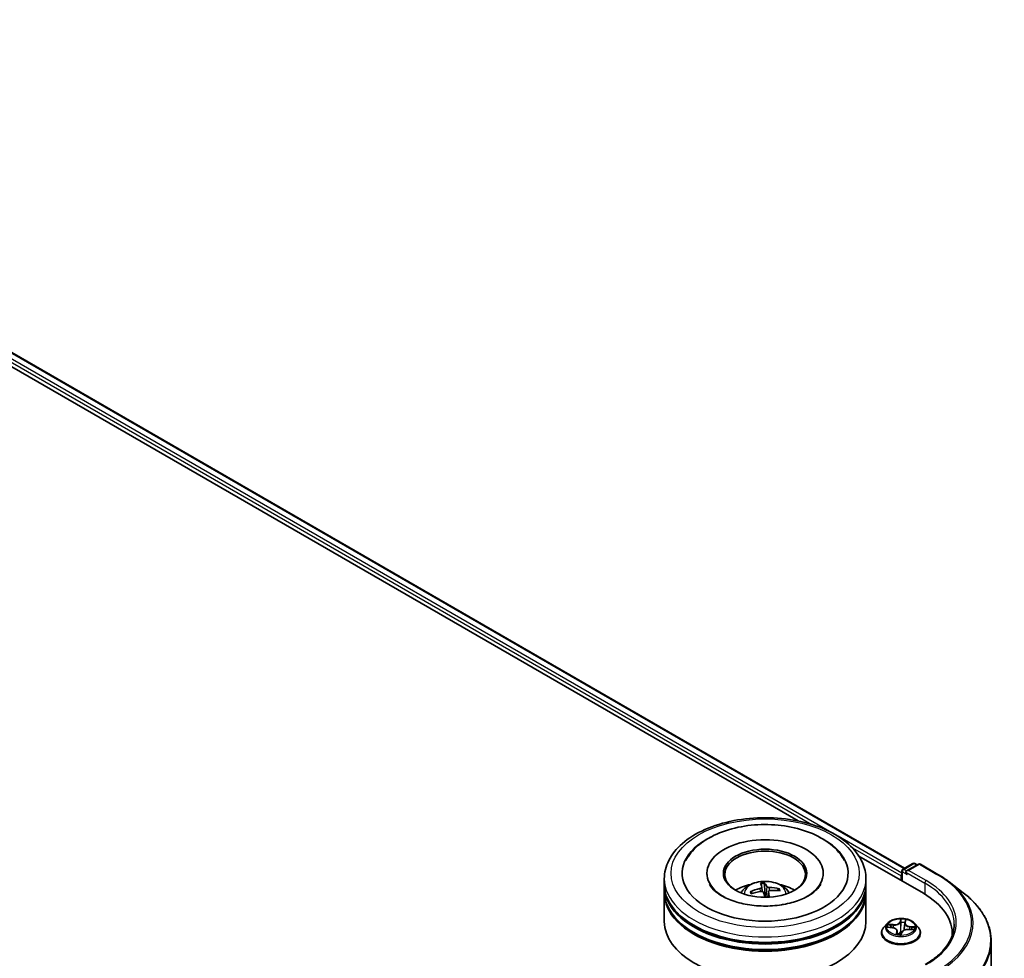
# Model space of a CAD drawing. Units: millimetres. Extents: x 36 to 8307, y 20 to 1285.
# Drawn here: x 441 to 503, y 463 to 521 of the extents above; entities that cross this region are included whole.
import ezdxf

# ---------------------------------------------------------------- set-up
doc = ezdxf.new("R2010")
doc.units = ezdxf.units.MM
doc.header["$LTSCALE"] = 2.5
doc.layers.add('Visible (ISO)', color=7, linetype='Continuous', lineweight=35)
doc.layers.add('Visible Narrow (ISO)', color=7, linetype='Continuous', lineweight=25)

msp = doc.modelspace()

# ---------------------------------------------------------------- linework, layer by layer
at = {"layer": 'Visible (ISO)'}
for p, q in [((405.2399, 520.9431), (496.3352, 468.3491)), ((404.6975, 520.3772), (489.7362, 471.2801)), ((493.4983, 469.108), (497.4962, 466.7998)), ((496.2258, 468.2859), (496.851, 468.6469)), ((497.1866, 468.6025), (496.4579, 468.1818)), ((496.976, 468.6469), (497.1198, 468.5639)), ((497.3116, 468.6025), (498.4017, 467.9731)), ((481.4351, 467.3612), (481.4351, 467.7014)), ((484.081, 468.0416), (484.081, 467.9599)), ((491.2893, 468.0416), (491.2893, 467.9599)), ((493.9351, 467.3612), (493.9351, 467.7014)), ((496.1115, 467.8715), (496.1115, 467.5993)), ((496.1633, 468.1777), (496.1633, 467.5694)), ((481.4351, 466.9189), (481.4351, 467.2591)), ((487.4737, 467.1825), (487.5026, 466.9129)), ((487.659, 466.871), (487.6452, 467.3984)), ((488.505, 467.0572), (488.4589, 466.9696)), ((493.9351, 466.9189), (493.9351, 467.2591)), ((499.0953, 467.5113), (499.975, 466.8341)), ((481.4351, 465.0478), (481.4351, 466.8168)), ((486.8799, 466.7845), (486.8222, 466.8771)), ((487.8967, 466.9063), (487.8588, 466.5535)), ((493.9351, 465.0478), (493.9351, 466.8168)), ((495.257, 464.9319), (495.0503, 464.7013)), ((495.3103, 464.7008), (495.5739, 464.6699)), ((496.3462, 464.9482), (496.3081, 464.5929)), ((496.3511, 464.9728), (496.3862, 465.0943)), ((496.966, 464.9319), (497.1727, 464.7013)), ((494.9031, 464.3333), (494.9031, 464.3472)), ((495.8768, 464.4628), (495.8976, 464.2685)), ((496.1203, 464.2632), (496.1633, 464.3857)), ((496.5923, 464.5614), (496.8579, 464.5358)), ((497.3198, 464.3333), (497.3198, 464.3472)), ((499.2902, 464.2993), (499.2902, 464.1738)), ((501.7069, 390.784), (501.7069, 463.8196))]:
    msp.add_line(p, q, dxfattribs=at)
for centre, start, end in [((496.2883, 468.1777), 120, 180), ((496.9135, 468.5387), 60, 120), ((497.2491, 468.4942), 60, 120)]:
    msp.add_arc(centre, 0.125, start, end, dxfattribs=at)
for centre, major_axis, ratio, start_param, end_param in [((487.6851, 468.0416), (5.1458, 0), 0.5773503, 2.2877064, 7.1370716), ((487.6851, 468.0416), (3.6042, 0), 0.5773503, 5.4710656, 10.2368977), ((487.6851, 467.9735), (-2.5, 0), 0.5773503, 2.3727253, 7.0520527), ((496.1999, 467.9225), (0.0625, 0.1083), 0.5773503, 1.2124767, 2.3561945), ((496.5829, 468.1096), (-0.1768, 0), 0.5773503, 4.712389, 6.2831853), ((496.4945, 468.0586), (-0.0625, 0.1083), 0.5773503, 0.7853982, 2.3561945), ((487.6851, 467.2591), (6.25, 0), 0.5773503, 3.12745, 6.2973279), ((487.6851, 467.3612), (-6.25, 0), 0.5773503, 0, 3.1415927), ((487.6851, 466.0003), (-2.5, 0), 0.5773503, 5.0762837, 5.5305884), ((487.6987, 464.8151), (-2.4466, -1.16), 0.8414442, 4.4587414, 4.6977257), ((487.7429, 464.8522), (-0.3984, 2.6782), 0.056773, 5.7628584, 6.0018427), ((487.6285, 464.84), (-0.1743, 2.7021), 0.2393279, 5.775298, 6.0142823), ((487.6928, 464.8145), (-2.6187, -0.6884), 0.8566281, 4.1583751, 4.3973594), ((487.6851, 466.0003), (-2.5, 0), 0.5773503, 3.8941895, 4.3484943), ((487.6851, 466.8168), (6.25, 0), 0.5773503, 3.12745, 6.2973279), ((487.6851, 466.9189), (-6.25, 0), 0.5773503, 0, 3.1415927), ((487.6775, 464.8811), (2.6528, 0.5425), 0.7559894, 1.5109493, 1.7499336), ((487.6851, 466.5101), (0.6256, 0), 0.5773503, 1.6125251, 1.7486681), ((487.7418, 464.8556), (0.56, -2.6492), 0.1386891, 2.2351457, 2.3961297), ((487.6274, 464.8434), (-0.0125, 2.7077), 0.1574118, 5.3973698, 5.5679842), ((487.6716, 464.8805), (2.5418, 0.9331), 0.7408054, 0.9403309, 1.1793152), ((493.1652, 464.2993), (6.125, 0), 0.5773503, 6.2440134, 7.0685835), ((487.6851, 467.2591), (-6.1667, 0), 0.5773503, 0.478284, 2.6633086), ((487.6851, 465.0478), (6.25, 0), 0.5773503, 3.1415927, 6.2831853), ((487.6851, 466.8168), (-6.1667, 0), 0.5773503, 0.478284, 2.6633086), ((493.1652, 463.6189), (6.25, 0), 0.5773503, 0.177095, 0.2006295)]:
    msp.add_ellipse(centre, major_axis=major_axis, ratio=ratio, start_param=start_param, end_param=end_param, dxfattribs=at)
msp.add_ellipse((487.6851, 468.0416), major_axis=(-2.5833, 0), ratio=0.5773503, dxfattribs=at)
for points, knots in [([(481.4351, 467.7014), (481.4351, 468.088), (481.532, 468.4732), (481.9062, 469.2146), (482.1939, 469.5677), (482.9436, 470.2187), (483.4184, 470.5109), (484.4967, 470.9908), (485.102, 471.1771), (486.3751, 471.4251), (487.0425, 471.4874), (488.3749, 471.4843), (489.0396, 471.4193), (490.3049, 471.1669), (490.905, 470.9794), (491.9829, 470.4943), (492.4603, 470.1962), (493.2331, 469.5113), (493.5314, 469.1245), (493.8598, 468.3835), (493.9351, 468.0428), (493.9351, 467.7014)], [2.3561945, 2.3561945, 2.3561945, 2.3561945, 2.6397996, 2.6397996, 2.9429989, 2.9429989, 3.2702613, 3.2702613, 3.6015393, 3.6015393, 3.9310077, 3.9310077, 4.2596259, 4.2596259, 4.5891306, 4.5891306, 4.9204257, 4.9204257, 5.2473015, 5.2473015, 5.4977871, 5.4977871, 5.4977871, 5.4977871]), ([(482.7611, 468.8229), (482.8054, 468.907), (482.8542, 468.989), (483.1248, 469.3958), (483.4104, 469.6813), (484.1219, 470.2073), (484.5635, 470.4359), (485.5367, 470.7942), (486.0703, 470.9213), (487.166, 471.0631), (487.7275, 471.0788), (488.8307, 471.0003), (489.3722, 470.9063), (490.392, 470.6108), (490.8696, 470.4086), (491.7098, 469.8979), (492.0741, 469.5892), (492.4494, 469.0964), (492.5355, 468.9628), (492.6091, 468.8229)], [2.1315307, 2.1315307, 2.1315307, 2.1315307, 2.2034839, 2.2034839, 2.4998534, 2.4998534, 2.8400052, 2.8400052, 3.1871234, 3.1871234, 3.5302766, 3.5302766, 3.8727785, 3.8727785, 4.2187278, 4.2187278, 4.5640873, 4.5640873, 4.6837042, 4.6837042, 4.6837042, 4.6837042]), ([(498.4017, 467.9731), (498.4515, 467.9443), (498.5007, 467.9151), (498.5976, 467.8559), (498.6453, 467.8259), (498.7394, 467.7651), (498.7856, 467.7343), (498.8767, 467.6719), (498.9215, 467.6403), (499.0096, 467.5763), (499.0528, 467.544), (499.0953, 467.5113)], [1.57079633, 1.57079633, 1.57079633, 1.57079633, 1.59918339, 1.59918339, 1.62757045, 1.62757045, 1.65595752, 1.65595752, 1.68434458, 1.68434458, 1.71273164, 1.71273164, 1.71273164, 1.71273164]), ([(488.7058, 466.0875), (488.3418, 466.0303), (487.9594, 466.0036), (487.1958, 466.0157), (486.8148, 466.0548), (486.1012, 466.1925), (485.7683, 466.2906), (485.1899, 466.5264), (484.943, 466.6633), (484.5542, 466.9465), (484.4115, 467.0921), (484.2849, 467.2702), (484.2583, 467.3137), (484.2363, 467.3555)], [0, 0, 0, 0, 0.2933327, 0.2933327, 0.5885323, 0.5885323, 0.880986, 0.880986, 1.1667251, 1.1667251, 1.4475095, 1.4475095, 1.5421115, 1.5421115, 1.5421115, 1.5421115]), ([(486.194, 466.8236), (486.2404, 466.9038), (486.2951, 466.9749), (486.454, 467.143), (486.5661, 467.2254), (486.8321, 467.3755), (486.9902, 467.4341), (487.3248, 467.5155), (487.502, 467.5359), (487.8546, 467.5368), (488.0299, 467.5177), (488.3715, 467.4377), (488.5378, 467.3767), (488.8412, 467.2035), (488.981, 467.0936), (489.1245, 466.9064), (489.1516, 466.8663), (489.1763, 466.8236)], [2.0766847, 2.0766847, 2.0766847, 2.0766847, 2.2535296, 2.2535296, 2.550887, 2.550887, 2.9261469, 2.9261469, 3.3205718, 3.3205718, 3.7104082, 3.7104082, 4.104676, 4.104676, 4.4789819, 4.4789819, 4.5730609, 4.5730609, 4.5730609, 4.5730609]), ([(487.4728, 467.1873), (487.4749, 467.1788), (487.4738, 467.1693), (487.4642, 467.1503), (487.4557, 467.1409), (487.4346, 467.1248), (487.4206, 467.1169), (487.3931, 467.1059), (487.3804, 467.1019), (487.3678, 467.099)], [0, 0, 0, 0, 0.012499779, 0.012499779, 0.024999557, 0.024999557, 0.037523671, 0.037523671, 0.046676606, 0.046676606, 0.046676606, 0.046676606]), ([(487.6323, 467.456), (487.6338, 467.4545), (487.6354, 467.4517), (487.6383, 467.4448), (487.6399, 467.4392), (487.6423, 467.4284), (487.6434, 467.4212), (487.6446, 467.4098), (487.645, 467.4038), (487.6452, 467.3984)], [0.014560073, 0.014560073, 0.014560073, 0.014560073, 0.018722682, 0.018722682, 0.023429831, 0.023429831, 0.028069056, 0.028069056, 0.031810233, 0.031810233, 0.031810233, 0.031810233]), ([(487.9436, 467.1606), (487.9264, 467.1609), (487.9077, 467.1628), (487.8721, 467.1699), (487.8553, 467.1752), (487.8277, 467.1871), (487.8151, 467.1946), (487.7989, 467.2088), (487.7939, 467.2151), (487.7907, 467.2213)], [0, 0, 0, 0, 0.012499779, 0.012499779, 0.024999557, 0.024999557, 0.037523671, 0.037523671, 0.046676606, 0.046676606, 0.046676606, 0.046676606]), ([(488.505, 467.0572), (488.5074, 467.0616), (488.5108, 467.0661), (488.5188, 467.0739), (488.5251, 467.0781), (488.537, 467.0833), (488.5446, 467.0852), (488.5568, 467.0861), (488.5634, 467.0856), (488.5691, 467.0843)], [0.0427285, 0.0427285, 0.0427285, 0.0427285, 0.046469677, 0.046469677, 0.051108902, 0.051108902, 0.055816051, 0.055816051, 0.05997866, 0.05997866, 0.05997866, 0.05997866]), ([(491.1339, 467.3555), (491.1093, 467.3087), (491.0788, 467.2597), (490.9346, 467.0632), (490.7701, 466.9037), (490.3427, 466.6141), (490.0898, 466.4832), (489.5064, 466.2605), (489.1746, 466.1694), (488.7842, 466.1003), (488.7451, 466.0937), (488.7058, 466.0875)], [5.2731233, 5.2731233, 5.2731233, 5.2731233, 5.3791958, 5.3791958, 5.6841913, 5.6841913, 5.9649416, 5.9649416, 6.2514958, 6.2514958, 6.2831853, 6.2831853, 6.2831853, 6.2831853]), ([(486.7586, 466.8906), (486.764, 466.893), (486.7705, 466.895), (486.7825, 466.8966), (486.79, 466.8963), (486.8018, 466.8937), (486.8081, 466.8908), (486.8163, 466.8848), (486.8197, 466.881), (486.8222, 466.8771)], [0.014560073, 0.014560073, 0.014560073, 0.014560073, 0.018722682, 0.018722682, 0.023429831, 0.023429831, 0.028069056, 0.028069056, 0.031810233, 0.031810233, 0.031810233, 0.031810233]), ([(487.4267, 466.9155), (487.4438, 466.9182), (487.4626, 466.9188), (487.4981, 466.9148), (487.5149, 466.9102), (487.5426, 466.8978), (487.5552, 466.8892), (487.5713, 466.8715), (487.5764, 466.8632), (487.5795, 466.8548)], [0, 0, 0, 0, 0.012499779, 0.012499779, 0.024999557, 0.024999557, 0.037523671, 0.037523671, 0.046676606, 0.046676606, 0.046676606, 0.046676606]), ([(487.8974, 466.8888), (487.8953, 466.9002), (487.8964, 466.9123), (487.906, 466.9344), (487.9146, 466.9444), (487.9357, 466.9602), (487.9497, 466.9669), (487.9772, 466.9744), (487.9898, 466.9764), (488.0025, 466.9771)], [0, 0, 0, 0, 0.012499779, 0.012499779, 0.024999557, 0.024999557, 0.037523671, 0.037523671, 0.046676606, 0.046676606, 0.046676606, 0.046676606]), ([(501.7069, 463.8196), (501.7069, 464.0373), (501.6825, 464.255), (501.5859, 464.6861), (501.5137, 464.8993), (501.323, 465.3175), (501.2047, 465.5223), (500.9244, 465.9204), (500.7625, 466.1136), (500.3983, 466.4854), (500.1959, 466.664), (499.975, 466.8341)], [3.92699082, 3.92699082, 3.92699082, 3.92699082, 4.05568339, 4.05568339, 4.18437596, 4.18437596, 4.31306853, 4.31306853, 4.44176109, 4.44176109, 4.57045366, 4.57045366, 4.57045366, 4.57045366]), ([(496.966, 464.9319), (496.9149, 464.9889), (496.8499, 465.039), (496.6967, 465.1251), (496.6075, 465.1606), (496.4159, 465.2124), (496.3137, 465.2287), (496.1064, 465.2413), (496.0015, 465.2376), (495.7984, 465.2106), (495.7003, 465.1872), (495.5201, 465.1222), (495.4379, 465.0805), (495.3264, 465.0006), (495.289, 464.9676), (495.257, 464.9319)], [2.2309299, 2.2309299, 2.2309299, 2.2309299, 2.5519428, 2.5519428, 2.8863714, 2.8863714, 3.2194489, 3.2194489, 3.5507623, 3.5507623, 3.8824982, 3.8824982, 4.2164762, 4.2164762, 4.4173893, 4.4173893, 4.4173893, 4.4173893]), ([(495.0503, 464.7013), (495.0317, 464.6806), (495.0146, 464.6591), (494.9838, 464.6148), (494.9701, 464.592), (494.9462, 464.5453), (494.9361, 464.5213), (494.9198, 464.4726), (494.9136, 464.4478), (494.9052, 464.3977), (494.9031, 464.3724), (494.9031, 464.3472)], [4.41738931, 4.41738931, 4.41738931, 4.41738931, 4.51290263, 4.51290263, 4.60841595, 4.60841595, 4.70392927, 4.70392927, 4.7994426, 4.7994426, 4.89495592, 4.89495592, 4.89495592, 4.89495592]), ([(495.8768, 464.4628), (495.8745, 464.4838), (495.8674, 464.5044), (495.8451, 464.543), (495.8298, 464.5609), (495.7925, 464.5934), (495.7705, 464.6079), (495.7213, 464.633), (495.6941, 464.6435), (495.6362, 464.6602), (495.6055, 464.6663), (495.5739, 464.6699)], [1.8152666, 1.8152666, 1.8152666, 1.8152666, 2.0770412, 2.0770412, 2.3388157, 2.3388157, 2.6005903, 2.6005903, 2.8623648, 2.8623648, 3.1241394, 3.1241394, 3.1241394, 3.1241394]), ([(496.3511, 464.9728), (496.3506, 464.9711), (496.3502, 464.9695), (496.3493, 464.9663), (496.349, 464.9646), (496.3483, 464.9613), (496.3479, 464.9597), (496.3473, 464.9564), (496.3471, 464.9548), (496.3466, 464.9515), (496.3464, 464.9498), (496.3462, 464.9482)], [4.72984227, 4.72984227, 4.72984227, 4.72984227, 4.75048433, 4.75048433, 4.77112639, 4.77112639, 4.79176845, 4.79176845, 4.8124105, 4.8124105, 4.83305256, 4.83305256, 4.83305256, 4.83305256]), ([(497.3198, 464.3472), (497.3198, 464.3724), (497.3177, 464.3977), (497.3094, 464.4478), (497.3032, 464.4726), (497.2869, 464.5213), (497.2768, 464.5453), (497.2529, 464.592), (497.2392, 464.6148), (497.2084, 464.6591), (497.1913, 464.6806), (497.1727, 464.7013)], [1.75336326, 1.75336326, 1.75336326, 1.75336326, 1.84887659, 1.84887659, 1.94438991, 1.94438991, 2.03990323, 2.03990323, 2.13541655, 2.13541655, 2.23092988, 2.23092988, 2.23092988, 2.23092988]), ([(499.4152, 464.8777), (499.4152, 464.6963), (499.3905, 464.5149), (499.2918, 464.155), (499.2177, 463.9766), (499.0208, 463.6266), (498.8979, 463.4551), (498.6054, 463.1237), (498.4359, 462.9639), (498.054, 462.6604), (497.8416, 462.5168), (497.6105, 462.3833)], [2.35619449, 2.35619449, 2.35619449, 2.35619449, 2.51327412, 2.51327412, 2.67035376, 2.67035376, 2.82743339, 2.82743339, 2.98451302, 2.98451302, 3.14159265, 3.14159265, 3.14159265, 3.14159265]), ([(494.9031, 464.3333), (494.9031, 464.2588), (494.9228, 464.1845), (494.999, 464.0421), (495.0569, 463.9744), (495.2063, 463.8515), (495.2991, 463.7969), (495.5091, 463.7077), (495.6263, 463.6733), (495.8728, 463.6279), (496.002, 463.617), (496.2596, 463.6194), (496.388, 463.6327), (496.6314, 463.6826), (496.7465, 463.7191), (496.9519, 463.8121), (497.0422, 463.8688), (497.1879, 463.9973), (497.2435, 464.0692), (497.3056, 464.2063), (497.3198, 464.2698), (497.3198, 464.3333)], [4.8949559, 4.8949559, 4.8949559, 4.8949559, 5.1946665, 5.1946665, 5.5070775, 5.5070775, 5.8315705, 5.8315705, 6.1572985, 6.1572985, 6.4820489, 6.4820489, 6.8064038, 6.8064038, 7.1312379, 7.1312379, 7.4570353, 7.4570353, 7.7809503, 7.7809503, 8.0365486, 8.0365486, 8.0365486, 8.0365486]), ([(495.8528, 464.2786), (495.8528, 464.2786), (495.853, 464.2784), (495.854, 464.2776), (495.8555, 464.2768), (495.8575, 464.2763)], [0.0174793262, 0.0174793262, 0.0174793262, 0.0174793262, 0.0204655842, 0.0204655842, 0.0255819802, 0.0255819802, 0.0255819802, 0.0255819802]), ([(495.8575, 464.2763), (495.8729, 464.273), (495.8886, 464.27), (495.9204, 464.2646), (495.9366, 464.2623), (495.9691, 464.2581), (495.9856, 464.2563), (496.0187, 464.2535), (496.0354, 464.2524), (496.0688, 464.2508), (496.0856, 464.2504), (496.1024, 464.2502)], [6.11191965, 6.11191965, 6.11191965, 6.11191965, 6.18023063, 6.18023063, 6.24854162, 6.24854162, 6.3168526, 6.3168526, 6.38516358, 6.38516358, 6.45347456, 6.45347456, 6.45347456, 6.45347456]), ([(496.1068, 464.2508), (496.1066, 464.2507), (496.1063, 464.2506), (496.1058, 464.2505), (496.1055, 464.2505), (496.1049, 464.2504), (496.1046, 464.2504), (496.104, 464.2503), (496.1037, 464.2503), (496.1031, 464.2502), (496.1027, 464.2502), (496.1024, 464.2502)], [0, 0, 0, 0, 0.0003438885, 0.0003438885, 0.0006877769, 0.0006877769, 0.0010316654, 0.0010316654, 0.0013755539, 0.0013755539, 0.0017194423, 0.0017194423, 0.0017194423, 0.0017194423]), ([(496.1068, 464.2508), (496.1077, 464.251), (496.1086, 464.2513), (496.1106, 464.2521), (496.1117, 464.2527), (496.1139, 464.2542), (496.115, 464.2551), (496.117, 464.2572), (496.1179, 464.2584), (496.1194, 464.2608), (496.1199, 464.262), (496.1203, 464.2632)], [0, 0, 0, 0, 0.0006987588, 0.0006987588, 0.0013975177, 0.0013975177, 0.0020962765, 0.0020962765, 0.0027950354, 0.0027950354, 0.0034937942, 0.0034937942, 0.0034937942, 0.0034937942]), ([(496.5923, 464.5614), (496.5551, 464.565), (496.517, 464.5652), (496.4424, 464.5591), (496.4058, 464.5527), (496.3375, 464.5336), (496.3057, 464.521), (496.2495, 464.4904), (496.2251, 464.4724), (496.1863, 464.432), (496.1717, 464.4096), (496.1633, 464.3857)], [3.1590459, 3.1590459, 3.1590459, 3.1590459, 3.4662239, 3.4662239, 3.7734018, 3.7734018, 4.0805798, 4.0805798, 4.3877577, 4.3877577, 4.6949357, 4.6949357, 4.6949357, 4.6949357])]:
    msp.add_open_spline(points, degree=3, knots=knots, dxfattribs=at)
msp.add_rational_spline([(487.7198, 466.5502), (487.6997, 466.6548), (487.659, 466.871)], [1.79861598079, 1.43119089806, 1], degree=2, dxfattribs=at)
at = {"layer": 'Visible Narrow (ISO)'}
for p, q in [((491.8215, 470.5524), (404.8652, 520.7566)), ((405.1774, 520.9369), (496.2986, 468.328)), ((404.7769, 520.6035), (490.5885, 471.0602)), ((496.1633, 468.0457), (492.2069, 470.3299)), ((493.0992, 469.6106), (496.1115, 467.8715)), ((496.2883, 468.2797), (496.9135, 468.6407)), ((496.4579, 468.1818), (496.2883, 468.2797)), ((496.5829, 468.2117), (497.2491, 468.5963)), ((496.9135, 468.6407), (497.0832, 468.5428)), ((497.2491, 468.5963), (498.3392, 467.9669)), ((496.1999, 467.5483), (496.1999, 468.1266)), ((496.1999, 468.1266), (496.4945, 467.9565)), ((496.4061, 468.1096), (497.5846, 467.4292)), ((497.673, 467.5823), (496.5829, 468.2117)), ((487.3678, 467.099), (487.3723, 466.9065)), ((487.7907, 467.2213), (487.7218, 466.5502)), ((487.9436, 467.1606), (487.9462, 466.9644)), ((497.5846, 467.4292), (497.5846, 466.7477)), ((487.8974, 466.8888), (487.8621, 466.5536)), ((496.1045, 465.2031), (496.04, 465.0193)), ((495.2532, 464.7035), (495.5715, 464.6663)), ((495.6327, 464.8574), (495.3122, 464.8883)), ((495.4278, 464.8495), (495.6292, 464.8301)), ((495.6292, 464.8301), (495.6264, 464.6614)), ((496.0603, 465.0014), (496.1009, 465.1169)), ((496.0603, 465.0014), (496.09, 464.7154)), ((496.3711, 464.984), (496.4245, 465.169)), ((496.6473, 464.7216), (496.644, 464.5564)), ((496.6473, 464.7216), (496.8475, 464.6981)), ((496.9698, 464.7116), (496.6514, 464.7488)), ((495.8519, 464.4311), (495.7985, 464.2461)), ((495.8388, 464.2973), (495.8724, 464.4136)), ((495.8724, 464.4136), (495.8873, 464.2704)), ((496.1185, 464.212), (496.183, 464.3958)), ((496.5903, 464.5577), (496.9107, 464.5268))]:
    msp.add_line(p, q, dxfattribs=at)
for centre, major_axis in [((487.6851, 468.0416), (5.8333, 0)), ((496.1115, 464.7076), (0.8923, 0))]:
    msp.add_ellipse(centre, major_axis=major_axis, ratio=0.5773503, dxfattribs=at)
for centre, major_axis, ratio, start_param, end_param in [((496.2883, 468.1777), (-0.0625, -0.1083), 0.5773503, 3.9269908, 5.4977871), ((496.2883, 468.1777), (-0.0625, 0.1083), 0.5773503, 5.4977871, 6.2831853), ((496.9135, 468.5387), (-0.0625, 0.1083), 0.5773503, 5.4977871, 6.2831853), ((496.9135, 468.5387), (0.0625, 0.1083), 0.5773503, 0, 0.7853982), ((497.2491, 468.4942), (-0.0625, 0.1083), 0.5773503, 5.4977871, 6.2831853), ((497.2491, 468.4942), (0.0625, 0.1083), 0.5773503, 0, 0.7853982), ((487.6851, 467.7014), (-6.25, 0), 0.5773503, 0, 3.1415927), ((496.2883, 468.1777), (-0.125, 0), 0.5773503, 0, 0.7853982), ((498.3392, 467.8649), (0.0625, 0.1083), 0.5773503, 0, 0.7853982), ((493.1652, 464.9797), (7.3171, 0), 0.5773503, 5.4977871, 7.0685835), ((487.6851, 466.793), (-1.2787, 0), 0.5773503, 3.0761472, 6.3486307), ((487.6851, 466.9211), (-0.9281, 0), 0.5773503, 4.7693665, 5.0219718), ((487.6851, 466.9002), (0.8638, 0), 0.5773503, 1.6170521, 1.8814873), ((487.6851, 466.9002), (0.8638, 0), 0.5773503, 0.1217557, 0.3203046), ((487.6851, 466.9211), (0.9281, 0), 0.5773503, 0.0569775, 0.3095828), ((497.673, 467.4802), (0.0625, 0.1083), 0.5773503, 0.7853982, 2.3561945), ((493.1652, 464.8777), (6.25, 0), 0.5773503, 0, 0.7853982), ((493.1652, 464.9797), (6.375, 0), 0.5773503, 5.4977871, 7.0685835), ((493.1652, 464.9437), (7.4124, 0), 0.5773503, 5.4977871, 6.9266482), ((487.6851, 466.9211), (-0.9281, 0), 0.5773503, 0.0569775, 0.3095828), ((487.6851, 466.9002), (-0.8638, 0), 0.5773503, 0.0462558, 0.2550722), ((493.1652, 463.8856), (8.512, 0), 0.5773503, 5.4977871, 6.9266482), ((496.1115, 464.7076), (-0.8584, 0), 0.5773503, 4.3391375, 4.7205066), ((496.1115, 464.3843), (-1.1949, 0), 0.5773503, 5.8056187, 9.9023446), ((496.1115, 464.6766), (-0.9621, 0), 0.5773503, 5.8056187, 9.9023446), ((496.1115, 464.7076), (-0.8584, 0), 0.5773503, 5.9099338, 6.2913029), ((495.4244, 464.8391), (-0.0117, -0.0172), 0.1660029, 4.1860326, 5.5812147), ((496.1115, 464.6131), (-0.6717, 0), 0.5773503, 5.9207182, 6.0984065), ((495.5008, 464.7543), (-0.0185, -0.0095), 0.3953102, 4.3312864, 5.6867096), ((495.5715, 464.6493), (0.0024, 0.0207), 0.162229, 0, 0.6250046), ((495.5008, 464.4649), (0.3559, 0), 0.5773503, 6.1180717, 7.6539614), ((495.6912, 465.0446), (0.3767, 0), 0.5773503, 4.5472753, 6.0831651), ((495.6327, 464.8404), (-0.002, -0.0207), 0.134203, 3.7635422, 5.247072), ((495.6912, 465.0601), (0.3559, 0), 0.5773503, 4.5472753, 6.0831651), ((496.04, 465.0023), (0.0197, -0.0069), 0.8002177, 0.3611919, 1.8447218), ((496.1103, 464.7145), (-0.0208, 0.0002), 0.1542105, 4.7159627, 6.0670086), ((496.1132, 464.9977), (-0.0208, 0.0002), 0.154254, 4.711584, 6.0670071), ((496.1212, 465.116), (-0.0207, 0.0027), 0.3591007, 0.2290756, 1.6242578), ((496.1115, 464.6131), (0.6717, 0), 0.5773503, 1.2083292, 1.5681296), ((496.3003, 464.6943), (-0.0206, 0.0032), 0.175176, 3.6184415, 4.4078547), ((496.7222, 464.9347), (-0.3767, 0), 0.5773503, 6.221282, 7.6539614), ((496.7222, 464.9502), (-0.3559, 0), 0.5773503, 6.1180717, 7.6539614), ((496.3431, 464.9732), (-0.0206, 0.0032), 0.1752202, 4.3018722, 4.4122312), ((496.3711, 464.967), (-0.02, 0.0058), 0.805392, 4.9407796, 6.2831853), ((496.3637, 465.0902), (0.0204, -0.0041), 0.3491948, 4.9770948, 6.0699601), ((496.6514, 464.7318), (-0.0024, -0.0207), 0.162229, 3.7665973, 5.2501271), ((496.7646, 464.6196), (0.0178, -0.0109), 0.5254392, 0.3039973, 1.6594204), ((496.1115, 464.6131), (0.6717, 0), 0.5773503, 6.1043221, 6.2805185), ((496.8433, 464.6879), (-0.0087, 0.0189), 0.4137031, 3.6911652, 5.0863473), ((496.1115, 464.7076), (0.8584, 0), 0.5773503, 5.9099338, 6.2913029), ((496.1115, 464.3472), (-1.2083, 0), 0.5773503, 0, 3.1415927), ((496.1115, 464.3333), (1.2083, 0), 0.5773503, 3.1415927, 6.2831853), ((496.1115, 464.7076), (0.8584, 0), 0.5773503, 4.3391375, 4.7205066), ((495.8593, 464.2968), (0.0026, -0.0207), 0.9825557, 4.5672026, 5.9623847), ((495.8519, 464.4141), (0.02, -0.0058), 0.805392, 0.3156571, 1.799187), ((495.5008, 464.4493), (0.3767, 0), 0.5773503, 6.1180717, 6.3450887), ((496.0827, 464.4012), (-0.0205, 0.0036), 0.1395057, 4.8048424, 5.8024532), ((496.0827, 464.4012), (0.0184, -0.0098), 0.4213289, 3.6708698, 4.8938215), ((496.1115, 464.172), (-0.4037, 0), 0.5773503, 4.5659933, 4.7871177), ((496.0827, 464.4012), (-0.0009, 0.0208), 0.060959, 1.4146206, 2.0361027), ((496.1115, 464.1645), (0.3948, 0), 0.5773503, 1.4346954, 1.6455251), ((496.1017, 464.271), (-0.0002, -0.0208), 0.9934286, 0, 0.2564635), ((496.183, 464.3788), (-0.0197, 0.0069), 0.8002177, 4.9863145, 6.2831853), ((496.5318, 464.355), (-0.3559, 0), 0.5773503, 4.5472753, 6.0831651), ((496.5903, 464.5407), (0.002, 0.0207), 0.134203, 0, 0.6219495), ((493.1652, 463.8196), (8.5417, 0), 0.5773503, 5.4977871, 6.2831853)]:
    msp.add_ellipse(centre, major_axis=major_axis, ratio=ratio, start_param=start_param, end_param=end_param, dxfattribs=at)
for points, knots in [([(496.1045, 465.2031), (496.1048, 465.1966), (496.1051, 465.1898), (496.1054, 465.1756), (496.1054, 465.1683), (496.1051, 465.1522), (496.1046, 465.1433), (496.1029, 465.1285), (496.1021, 465.1227), (496.1009, 465.1169)], [-0.032394303, -0.032394303, -0.032394303, -0.032394303, -0.023744988, -0.023744988, -0.0154285, -0.0154285, -0.005934038, -0.005934038, 0, 0, 0, 0]), ([(496.1214, 465.1085), (496.1224, 465.1154), (496.1227, 465.1223), (496.1223, 465.1397), (496.1209, 465.1498), (496.1171, 465.1676), (496.1149, 465.1754), (496.11, 465.1901), (496.1072, 465.197), (496.1045, 465.2031)], [0, 0, 0, 0, 0.005934038, 0.005934038, 0.0154285, 0.0154285, 0.023744988, 0.023744988, 0.032394303, 0.032394303, 0.032394303, 0.032394303]), ([(495.3438, 464.6969), (495.3346, 464.7002), (495.3252, 464.7025), (495.3056, 464.7056), (495.2954, 464.7062), (495.2745, 464.706), (495.2638, 464.7051), (495.2532, 464.7035)], [0.007369082, 0.007369082, 0.007369082, 0.007369082, 0.0154285, 0.0154285, 0.023744988, 0.023744988, 0.032394303, 0.032394303, 0.032394303, 0.032394303]), ([(495.2532, 464.7035), (495.2644, 464.7037), (495.2756, 464.7035), (495.2947, 464.7024), (495.3026, 464.7017), (495.3103, 464.7008)], [-0.032394303, -0.032394303, -0.032394303, -0.032394303, -0.023744988, -0.023744988, -0.017708232, -0.017708232, -0.017708232, -0.017708232]), ([(495.4278, 464.8495), (495.4182, 464.8532), (495.4084, 464.857), (495.3826, 464.8669), (495.3665, 464.8726), (495.3376, 464.8817), (495.3249, 464.8853), (495.3122, 464.8883)], [-0.032055974, -0.032055974, -0.032055974, -0.032055974, -0.02365019, -0.02365019, -0.010200936, -0.010200936, 0.000338329, 0.000338329, 0.000338329, 0.000338329]), ([(495.3122, 464.8883), (495.3231, 464.8838), (495.3342, 464.8783), (495.3593, 464.864), (495.3732, 464.8549), (495.3961, 464.8392), (495.4049, 464.833), (495.4136, 464.8272)], [-0.000338329, -0.000338329, -0.000338329, -0.000338329, 0.010200936, 0.010200936, 0.02365019, 0.02365019, 0.032055974, 0.032055974, 0.032055974, 0.032055974]), ([(495.4136, 464.8272), (495.4285, 464.8173), (495.4421, 464.8057), (495.4657, 464.7799), (495.4757, 464.7656), (495.4834, 464.7506)], [-0.028982846, -0.028982846, -0.028982846, -0.028982846, -0.014585063, -0.014585063, 0, 0, 0, 0]), ([(495.5043, 464.7647), (495.4958, 464.7812), (495.4848, 464.797), (495.459, 464.8255), (495.4441, 464.8384), (495.4278, 464.8495)], [0, 0, 0, 0, 0.014585063, 0.014585063, 0.028982846, 0.028982846, 0.028982846, 0.028982846]), ([(496.09, 464.7154), (496.0896, 464.6489), (496.0862, 464.5823), (496.0757, 464.4791), (496.0709, 464.4423), (496.0648, 464.4057)], [0, 0, 0, 0, 0.049120627, 0.049120627, 0.07646536, 0.07646536, 0.07646536, 0.07646536]), ([(496.0813, 464.4044), (496.0882, 464.4414), (496.0937, 464.4787), (496.1056, 464.583), (496.1096, 464.6503), (496.1103, 464.7177)], [-0.07646536, -0.07646536, -0.07646536, -0.07646536, -0.049120627, -0.049120627, 0, 0, 0, 0]), ([(496.0929, 464.9986), (496.0924, 464.9514), (496.0919, 464.9042), (496.0909, 464.8098), (496.0905, 464.7626), (496.09, 464.7154)], [0, 0, 0, 0, 0.034389927, 0.034389927, 0.068779854, 0.068779854, 0.068779854, 0.068779854]), ([(496.1009, 465.1169), (496.0985, 465.0983), (496.0966, 465.0787), (496.0939, 465.0387), (496.0931, 465.0185), (496.0929, 464.9986)], [0, 0, 0, 0, 0.014491423, 0.014491423, 0.028982846, 0.028982846, 0.028982846, 0.028982846]), ([(496.1103, 464.7177), (496.1108, 464.7649), (496.1113, 464.8121), (496.1123, 464.9065), (496.1128, 464.9537), (496.1133, 465.0009)], [-0.068779854, -0.068779854, -0.068779854, -0.068779854, -0.034389927, -0.034389927, 0, 0, 0, 0]), ([(496.1133, 465.0009), (496.1135, 465.019), (496.1143, 465.0374), (496.117, 465.0737), (496.119, 465.0916), (496.1214, 465.1085)], [-0.028982846, -0.028982846, -0.028982846, -0.028982846, -0.014491423, -0.014491423, 0, 0, 0, 0]), ([(496.3497, 464.9757), (496.3426, 464.9292), (496.3354, 464.8827), (496.3212, 464.7898), (496.3141, 464.7433), (496.307, 464.6968)], [-0.068779854, -0.068779854, -0.068779854, -0.068779854, -0.034389927, -0.034389927, 0, 0, 0, 0]), ([(496.3677, 465.0822), (496.3645, 465.0655), (496.3614, 465.0479), (496.3553, 465.012), (496.3524, 464.9936), (496.3497, 464.9757)], [-0.028982846, -0.028982846, -0.028982846, -0.028982846, -0.014585063, -0.014585063, 0, 0, 0, 0]), ([(496.4245, 465.169), (496.4168, 465.1627), (496.4089, 465.1553), (496.3922, 465.1363), (496.3836, 465.124), (496.3728, 465.1014), (496.3695, 465.092), (496.3677, 465.0822)], [-0.000338329, -0.000338329, -0.000338329, -0.000338329, 0.010200936, 0.010200936, 0.02365019, 0.02365019, 0.032055974, 0.032055974, 0.032055974, 0.032055974]), ([(496.3862, 465.0943), (496.3878, 465.0999), (496.3897, 465.1053), (496.3967, 465.123), (496.4027, 465.1346), (496.414, 465.1538), (496.4193, 465.1617), (496.4245, 465.169)], [-0.029433406, -0.029433406, -0.029433406, -0.029433406, -0.02365019, -0.02365019, -0.010200936, -0.010200936, 0.000338329, 0.000338329, 0.000338329, 0.000338329]), ([(496.8475, 464.6981), (496.8308, 464.6905), (496.8156, 464.6808), (496.789, 464.6578), (496.7776, 464.6445), (496.7687, 464.6299)], [0, 0, 0, 0, 0.014491423, 0.014491423, 0.028982846, 0.028982846, 0.028982846, 0.028982846]), ([(496.7832, 464.612), (496.7914, 464.6253), (496.8017, 464.6373), (496.8258, 464.6581), (496.8397, 464.6668), (496.8548, 464.6736)], [-0.028982846, -0.028982846, -0.028982846, -0.028982846, -0.014491423, -0.014491423, 0, 0, 0, 0]), ([(496.9698, 464.7116), (496.9586, 464.7114), (496.9473, 464.7109), (496.9253, 464.7092), (496.9145, 464.7081), (496.8919, 464.7054), (496.88, 464.7036), (496.8613, 464.7005), (496.8542, 464.6993), (496.8475, 464.6981)], [-0.032394303, -0.032394303, -0.032394303, -0.032394303, -0.023744988, -0.023744988, -0.0154285, -0.0154285, -0.005934038, -0.005934038, 0, 0, 0, 0]), ([(496.8548, 464.6736), (496.861, 464.6764), (496.8675, 464.6793), (496.885, 464.6869), (496.8961, 464.6914), (496.9174, 464.699), (496.9276, 464.7022), (496.9485, 464.7077), (496.9592, 464.71), (496.9698, 464.7116)], [0, 0, 0, 0, 0.005934038, 0.005934038, 0.0154285, 0.0154285, 0.023744988, 0.023744988, 0.032394303, 0.032394303, 0.032394303, 0.032394303]), ([(495.8388, 464.2973), (495.8369, 464.2944), (495.8343, 464.2911), (495.8263, 464.2813), (495.8203, 464.2744), (495.8089, 464.2602), (495.8037, 464.2534), (495.7985, 464.2461)], [-0.032055974, -0.032055974, -0.032055974, -0.032055974, -0.02365019, -0.02365019, -0.010200936, -0.010200936, 0.000338329, 0.000338329, 0.000338329, 0.000338329]), ([(495.7985, 464.2461), (495.8062, 464.2524), (495.814, 464.2578), (495.8308, 464.2677), (495.8394, 464.2716), (495.8502, 464.2753), (495.8535, 464.2761), (495.8553, 464.2764)], [-0.000338329, -0.000338329, -0.000338329, -0.000338329, 0.010200936, 0.010200936, 0.02365019, 0.02365019, 0.032055974, 0.032055974, 0.032055974, 0.032055974]), ([(495.8568, 464.2765), (495.8545, 464.2826), (495.8521, 464.2874), (495.8461, 464.2956), (495.8425, 464.2978), (495.8388, 464.2973)], [0.004198178, 0.004198178, 0.004198178, 0.004198178, 0.014585063, 0.014585063, 0.028982846, 0.028982846, 0.028982846, 0.028982846]), ([(496.0648, 464.4057), (496.0617, 464.3998), (496.0585, 464.394), (496.038, 464.3591), (496.0168, 464.3321), (495.9752, 464.2976), (495.9575, 464.2868), (495.9386, 464.2793), (495.9257, 464.2741), (495.9122, 464.2706), (495.8984, 464.2684)], [0.073818549, 0.073818549, 0.073818549, 0.073818549, 0.079279611, 0.079279611, 0.107010485, 0.107010485, 0.124342281, 0.124342281, 0.124342281, 0.136199285, 0.136199285, 0.136199285, 0.136199285]), ([(495.9461, 464.2611), (495.9662, 464.2692), (495.985, 464.2804), (496.0299, 464.3161), (496.053, 464.3438), (496.0752, 464.3797), (496.0787, 464.3857), (496.082, 464.3918)], [-0.123970952, -0.123970952, -0.123970952, -0.123970952, -0.107010485, -0.107010485, -0.079279611, -0.079279611, -0.073818549, -0.073818549, -0.073818549, -0.073818549]), ([(496.1016, 464.2501), (496.1006, 464.2499), (496.1003, 464.2493), (496.1007, 464.2466), (496.1021, 464.2439), (496.1058, 464.237), (496.108, 464.2331), (496.113, 464.2237), (496.1157, 464.2181), (496.1185, 464.212)], [0, 0, 0, 0, 0.005934038, 0.005934038, 0.0154285, 0.0154285, 0.023744988, 0.023744988, 0.032394303, 0.032394303, 0.032394303, 0.032394303]), ([(496.1185, 464.212), (496.1182, 464.2185), (496.1179, 464.2246), (496.1176, 464.2359), (496.1175, 464.241), (496.1179, 464.2511), (496.1184, 464.2559), (496.1197, 464.2611), (496.12, 464.2622), (496.1203, 464.2632)], [-0.032394303, -0.032394303, -0.032394303, -0.032394303, -0.023744988, -0.023744988, -0.0154285, -0.0154285, -0.005934038, -0.005934038, -0.003493794, -0.003493794, -0.003493794, -0.003493794]), ([(496.9107, 464.5268), (496.8998, 464.5313), (496.8888, 464.5348), (496.8637, 464.5399), (496.8497, 464.5407), (496.8347, 464.5386), (496.8337, 464.5384), (496.8327, 464.5383)], [-0.000338329, -0.000338329, -0.000338329, -0.000338329, 0.010200936, 0.010200936, 0.02365019, 0.02365019, 0.024582036, 0.024582036, 0.024582036, 0.024582036]), ([(496.8579, 464.5358), (496.8628, 464.5354), (496.8677, 464.5348), (496.8854, 464.5323), (496.8981, 464.5298), (496.9107, 464.5268)], [-0.014278321, -0.014278321, -0.014278321, -0.014278321, -0.010200936, -0.010200936, 0.000338329, 0.000338329, 0.000338329, 0.000338329])]:
    msp.add_open_spline(points, degree=3, knots=knots, dxfattribs=at)
for points in [[(495.4834, 464.7506), (495.4961, 464.7257), (495.5088, 464.7009), (495.5216, 464.6761)], [(495.5514, 464.6726), (495.5357, 464.7033), (495.52, 464.734), (495.5043, 464.7647)], [(496.307, 464.6968), (496.2976, 464.6352), (496.2908, 464.5731), (496.2869, 464.5106)], [(496.3013, 464.5176), (496.3031, 464.5427), (496.3054, 464.5678), (496.3081, 464.5929)], [(496.7687, 464.6299), (496.7522, 464.603), (496.7357, 464.5761), (496.7192, 464.5492)], [(496.7433, 464.5469), (496.7566, 464.5686), (496.7699, 464.5903), (496.7832, 464.612)], [(495.8553, 464.2764), (495.856, 464.2765), (495.8568, 464.2765), (495.8575, 464.2763)], [(496.1024, 464.2502), (496.1021, 464.2502), (496.1019, 464.2502), (496.1016, 464.2501)]]:
    msp.add_open_spline(points, degree=3, dxfattribs=at)

doc.saveas('drawing.dxf')
